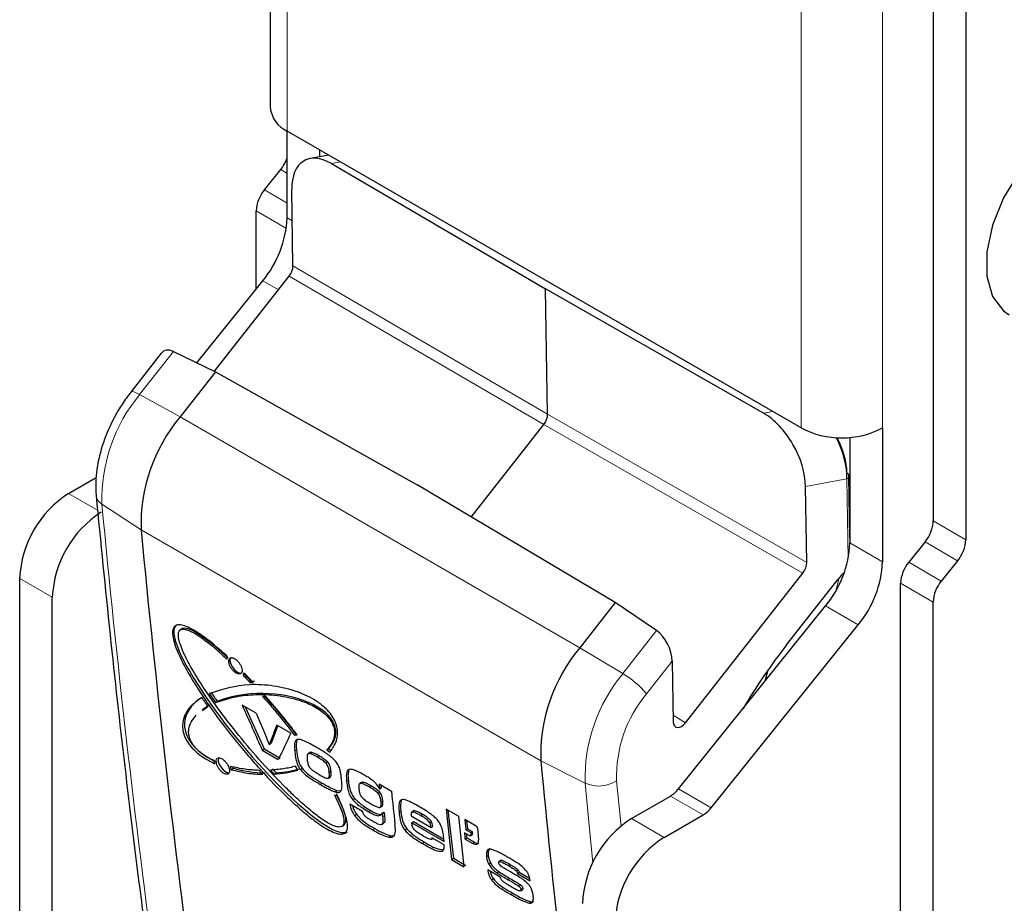
# Model space of a CAD drawing. Units: millimetres. Extents: x 9 to 200, y 14 to 270.
# Drawn here: x 30 to 40, y 206 to 216 of the extents above; entities that cross this region are included whole.
import ezdxf

# ---------------------------------------------------------------- set-up
doc = ezdxf.new("R2010")
doc.units = ezdxf.units.MM

msp = doc.modelspace()

# ---------------------------------------------------------------- linework, layer by layer
at = {"color": 7, "linetype": 'Continuous', "lineweight": 30}
for p, q in [((32.377, 238.512), (32.377, 215.037)), ((39.561, 235.705), (39.561, 210.561)), ((39.915, 235.518), (39.915, 210.357)), ((38.129, 211.567), (32.56, 214.782)), ((32.56, 213.843), (32.56, 214.782)), ((32.914, 214.503), (32.914, 214.577)), ((33.012, 214.521), (32.809, 214.484)), ((32.313, 214.145), (32.49, 214.364)), ((33.039, 214.43), (35.361, 213.074)), ((32.623, 213.323), (32.61, 214.148)), ((32.225, 213.072), (32.225, 213.917)), ((31.773, 212.181), (32.581, 213.209)), ((31.582, 212.273), (32.295, 213.16)), ((35.383, 211.717), (35.361, 213.074)), ((37.723, 211.726), (35.361, 213.074)), ((31.196, 212.375), (30.867, 211.956)), ((31.327, 212.396), (31.784, 212.176)), ((31.784, 212.176), (31.4, 211.687)), ((31.784, 212.176), (33.968, 210.949)), ((34.554, 210.602), (35.34, 211.603)), ((39.013, 211.567), (39.013, 210.118)), ((38.659, 211.465), (38.659, 210.322)), ((30.192, 210.857), (30.492, 211.03)), ((36.115, 209.676), (33.968, 210.949)), ((38.659, 210.372), (38.648, 211.047)), ((38.192, 210.108), (38.178, 210.933)), ((39.473, 210.333), (39.296, 210.114)), ((39.826, 210.129), (39.649, 209.909)), ((36.877, 208.375), (38.149, 209.994)), ((29.662, 203.143), (29.662, 209.938)), ((37.973, 209.218), (38.532, 209.93)), ((39.208, 206.168), (39.208, 209.886)), ((30.015, 202.939), (30.015, 209.734)), ((36.115, 209.676), (35.731, 209.187)), ((36.564, 209.373), (36.115, 209.676)), ((39.561, 205.964), (39.561, 209.682)), ((36.802, 207.658), (38.394, 209.639)), ((31.359, 209.431), (31.347, 209.422)), ((31.415, 209.388), (31.402, 209.379)), ((37.155, 207.454), (38.748, 209.435)), ((31.906, 209.064), (31.915, 209.089)), ((36.732, 209.042), (36.743, 208.383)), ((37.769, 208.944), (37.738, 208.823)), ((32.092, 208.916), (32.082, 208.889)), ((32.082, 208.889), (32.096, 208.9)), ((32.156, 208.812), (32.17, 208.822)), ((31.614, 208.635), (31.595, 208.621)), ((31.635, 208.648), (31.597, 208.619)), ((31.785, 208.592), (31.803, 208.605)), ((31.659, 208.527), (31.639, 208.512)), ((31.642, 208.507), (31.701, 208.552)), ((32.225, 208.477), (32.073, 208.565)), ((32.104, 208.547), (32.311, 208.091)), ((32.458, 208.343), (32.385, 208.152)), ((32.6, 208.261), (32.447, 208.349)), ((32.64, 208.239), (32.658, 208.251)), ((32.64, 208.239), (32.667, 208.245)), ((32.647, 208.173), (32.665, 208.186)), ((32.679, 208.195), (32.665, 208.186)), ((32.291, 208.076), (32.311, 208.091)), ((32.291, 208.076), (32.464, 207.976)), ((32.311, 208.091), (32.484, 207.991)), ((32.366, 208.138), (32.385, 208.152)), ((32.989, 208.08), (33.006, 208.092)), ((32.989, 208.08), (33.022, 208.057)), ((31.776, 207.93), (31.77, 207.962)), ((32.804, 208.053), (32.786, 208.039)), ((32.799, 208.042), (32.818, 208.056)), ((32.818, 208.056), (32.805, 208.051)), ((31.941, 207.902), (31.954, 207.866)), ((31.954, 207.866), (31.976, 207.882)), ((32.676, 207.86), (32.652, 207.903)), ((32.703, 207.867), (32.722, 207.882)), ((32.976, 207.94), (32.995, 207.953)), ((33.016, 207.84), (33.035, 207.854)), ((33.212, 207.853), (33.227, 207.864)), ((32.419, 207.818), (32.44, 207.833)), ((33.007, 207.776), (33.033, 207.794)), ((33.079, 207.626), (33.099, 207.64)), ((33.099, 207.64), (33.142, 207.638)), ((33.364, 207.729), (33.346, 207.715)), ((33.355, 207.718), (33.373, 207.731)), ((33.373, 207.731), (33.366, 207.727)), ((33.69, 207.631), (33.557, 207.708)), ((33.562, 207.655), (33.58, 207.668)), ((33.577, 207.697), (33.58, 207.668)), ((33.08, 207.586), (33.073, 207.589)), ((33.102, 207.579), (33.08, 207.586)), ((33.271, 207.541), (33.291, 207.555)), ((33.542, 207.612), (33.56, 207.625)), ((33.577, 207.519), (33.596, 207.532)), ((33.778, 207.521), (33.796, 207.534)), ((33.802, 207.539), (33.796, 207.534)), ((36.291, 207.336), (36.714, 207.58)), ((33.376, 207.414), (33.239, 207.493)), ((33.57, 207.461), (33.594, 207.478)), ((33.938, 207.424), (33.911, 207.405)), ((34.417, 207.361), (34.284, 207.438)), ((34.303, 207.428), (34.362, 206.907)), ((33.289, 207.37), (33.31, 207.385)), ((33.586, 207.393), (33.605, 207.407)), ((33.586, 207.393), (33.591, 207.39)), ((33.591, 207.39), (33.61, 207.404)), ((33.605, 207.407), (33.61, 207.404)), ((33.61, 207.404), (33.614, 207.368)), ((33.903, 207.366), (34.119, 207.241)), ((34.008, 207.369), (34.026, 207.382)), ((34.61, 207.255), (34.486, 207.327)), ((34.486, 207.327), (34.497, 207.215)), ((36.644, 207.132), (37.067, 207.376)), ((33.155, 207.254), (33.177, 207.27)), ((33.589, 207.274), (33.609, 207.289)), ((33.837, 207.21), (33.857, 207.225)), ((33.911, 207.29), (33.93, 207.304)), ((33.911, 207.29), (34.261, 207.088)), ((33.93, 207.304), (34.259, 207.114)), ((34.103, 207.296), (34.122, 207.309)), ((34.119, 207.241), (34.138, 207.255)), ((34.497, 207.215), (34.514, 207.227)), ((34.497, 207.215), (34.549, 207.185)), ((34.504, 207.316), (34.514, 207.227)), ((34.514, 207.227), (34.566, 207.197)), ((34.621, 207.238), (34.635, 207.104)), ((33.187, 207.18), (33.209, 207.196)), ((33.661, 207.134), (33.682, 207.15)), ((33.682, 207.15), (33.719, 207.156)), ((34.124, 207.112), (34.139, 207.123)), ((34.263, 207.051), (34.129, 207.129)), ((34.533, 207.152), (34.481, 207.182)), ((34.488, 207.115), (34.506, 207.128)), ((34.488, 207.115), (34.571, 207.067)), ((34.501, 207.171), (34.506, 207.128)), ((34.506, 207.128), (34.589, 207.08)), ((34.548, 207.151), (34.565, 207.163)), ((34.549, 207.185), (34.566, 207.197)), ((34.566, 207.197), (34.569, 207.175)), ((34.342, 206.892), (34.362, 206.907)), ((34.342, 206.892), (34.475, 206.815)), ((34.362, 206.907), (34.495, 206.83)), ((34.72, 206.925), (34.739, 206.938)), ((34.745, 206.842), (34.764, 206.856)), ((34.878, 206.887), (34.856, 206.871)), ((34.87, 206.701), (34.734, 206.78)), ((34.775, 206.672), (34.795, 206.686)), ((34.835, 206.748), (34.854, 206.762)), ((35.045, 206.767), (35.063, 206.78)), ((35.057, 206.743), (35.075, 206.756)), ((35.057, 206.743), (35.193, 206.664)), ((35.075, 206.756), (35.188, 206.691)), ((35.069, 206.605), (35.089, 206.619)), ((35.091, 206.555), (35.115, 206.572)), ((35.094, 206.567), (35.114, 206.581)), ((35.184, 206.421), (35.204, 206.436))]:
    msp.add_line(p, q, dxfattribs=at)
at = {"color": 7, "linetype": 'Continuous', "lineweight": 0}
for p, q in [((32.56, 238.257), (32.56, 214.782)), ((38.129, 235.043), (38.129, 211.567)), ((39.013, 211.567), (39.013, 235.043)), ((32.56, 214.324), (32.49, 214.364)), ((33.138, 214.448), (33.039, 214.43)), ((32.313, 214.145), (32.56, 214.002)), ((32.552, 213.728), (32.225, 213.917)), ((32.56, 213.843), (32.615, 213.811)), ((32.623, 213.323), (35.383, 211.717)), ((35.34, 211.603), (32.581, 213.209)), ((32.465, 213.062), (32.295, 213.16)), ((31.327, 212.396), (30.961, 211.929)), ((30.961, 211.929), (31.4, 211.687)), ((38.192, 210.108), (35.383, 211.717)), ((37.823, 211.744), (37.723, 211.726)), ((31.4, 211.687), (35.731, 209.187)), ((35.34, 211.603), (38.149, 209.994)), ((38.178, 210.933), (38.626, 211.015)), ((38.626, 211.015), (38.64, 210.15)), ((30.192, 210.857), (30.505, 210.676)), ((30.977, 210.463), (30.552, 210.743)), ((39.561, 210.561), (39.915, 210.357)), ((35.308, 207.963), (30.977, 210.463)), ((38.659, 210.322), (39.013, 210.118)), ((39.826, 210.129), (39.473, 210.333)), ((39.296, 210.114), (39.649, 209.909)), ((30.015, 209.734), (29.662, 209.938)), ((38.541, 209.942), (38.506, 209.803)), ((39.561, 209.682), (39.208, 209.886)), ((38.748, 209.435), (38.394, 209.639)), ((36.564, 209.373), (36.198, 208.906)), ((36.198, 208.906), (35.731, 209.187)), ((36.455, 208.689), (36.732, 209.042)), ((36.877, 208.375), (36.742, 208.457)), ((32.643, 208.066), (32.661, 208.08)), ((32.888, 208.002), (32.906, 208.015)), ((35.308, 207.963), (35.788, 207.72)), ((33.204, 207.739), (33.223, 207.752)), ((36.178, 207.256), (36.13, 207.747)), ((32.919, 207.707), (32.939, 207.721)), ((33.453, 207.676), (33.471, 207.689)), ((36.802, 207.658), (37.155, 207.454)), ((36.714, 207.58), (37.067, 207.376)), ((33.444, 207.41), (33.465, 207.425)), ((33.595, 207.354), (33.614, 207.368)), ((33.774, 207.4), (33.793, 207.413)), ((36.291, 207.336), (36.644, 207.132)), ((33.488, 207.215), (33.509, 207.23)), ((34.552, 207.162), (34.569, 207.175)), ((34.026, 207.067), (34.047, 207.082)), ((34.571, 207.067), (34.589, 207.08)), ((34.959, 206.827), (34.977, 206.84)), ((34.955, 206.675), (34.974, 206.689)), ((34.986, 206.513), (35.006, 206.528))]:
    msp.add_line(p, q, dxfattribs=at)
at = {"color": 7, "linetype": 'Continuous', "lineweight": 30, "flags": 128}
for points in [[(41.569, 214.851), (41.548, 214.862), (41.362, 214.907), (41.146, 214.871), (40.918, 214.757), (40.694, 214.574), (40.491, 214.335), (40.324, 214.059), (40.205, 213.764), (40.143, 213.475), (40.143, 213.211), (40.205, 212.992), (40.324, 212.835), (40.383, 212.793)], [(31.953, 209.083), (31.942, 209.069), (31.94, 209.042), (31.949, 209.009), (31.968, 208.975), (31.993, 208.944), (32.022, 208.922), (32.049, 208.912), (32.07, 208.916), (32.072, 208.917)], [(31.817, 207.995), (31.815, 207.99), (31.813, 207.963), (31.821, 207.93), (31.84, 207.896), (31.865, 207.865), (31.894, 207.844), (31.921, 207.833), (31.932, 207.833)], [(33.557, 207.708), (33.557, 207.702), (33.558, 207.695), (33.559, 207.688), (33.56, 207.682), (33.56, 207.675), (33.561, 207.669), (33.562, 207.662), (33.562, 207.655)], [(33.591, 207.39), (33.591, 207.385), (33.592, 207.381), (33.592, 207.376), (33.593, 207.372), (33.593, 207.368), (33.594, 207.363), (33.594, 207.359), (33.595, 207.354)], [(34.481, 207.182), (34.482, 207.174), (34.483, 207.165), (34.484, 207.157), (34.485, 207.149), (34.486, 207.14), (34.487, 207.132), (34.487, 207.123), (34.488, 207.115)], [(34.549, 207.185), (34.55, 207.182), (34.55, 207.179), (34.55, 207.176), (34.551, 207.174), (34.551, 207.171), (34.551, 207.168), (34.551, 207.165), (34.552, 207.162)]]:
    msp.add_lwpolyline(points, dxfattribs=at)
at = {"color": 7, "linetype": 'Continuous', "lineweight": 0, "flags": 128}
for points in [[(30.961, 211.929), (30.931, 211.945), (30.906, 211.955), (30.886, 211.96), (30.872, 211.959), (30.867, 211.956)], [(35.788, 207.72), (35.852, 207.073), (35.873, 206.86)]]:
    msp.add_lwpolyline(points, dxfattribs=at)
at = {"color": 7, "linetype": 'Continuous', "lineweight": 30}
for centre, radius, start, end in [((32.69, 215.068), 0.314, 185.6948, 245.6253), ((32.16, 214.63), 0.424, 321.223, 341.0467), ((32.608, 213.899), 0.384, 140.2279, 177.3607), ((31.41, 213.896), 1.151, 320.2279, 357.3607), ((32.812, 210.514), 1.836, 140.2949, 181.6062), ((38.571, 212.42), 0.961, 242.6097, 297.3903), ((38.611, 211.043), 0.0378, 5.9668, 64.8361), ((30.813, 209.886), 1.153, 122.6055, 177.3945), ((31.167, 209.682), 1.153, 122.6055, 177.3945), ((39.178, 210.579), 0.384, 320.2279, 357.3607), ((167.192, 223.45), 136.833, 185.44616, 187.60448), ((37.509, 210.375), 1.151, 320.2279, 357.3607), ((39.531, 210.375), 0.384, 320.2279, 357.3607), ((37.863, 210.171), 1.151, 320.2279, 357.3607), ((39.591, 209.868), 0.384, 140.2279, 177.3607), ((39.147, 209.449), 0.781, 134.4627, 141.9603), ((39.944, 209.664), 0.384, 140.2279, 177.3607), ((37.143, 208.014), 1.836, 140.2949, 181.6062), ((42.995, 205.28), 6.382, 141.8981, 149.4067), ((32.065, 208.924), 0.0393, 321.2684, 333.9056), ((31.825, 206.361), 2.096, 54.5936, 55.6951), ((172.468, 221.05), 137.782, 185.45073, 187.16298), ((31.813, 207.845), 0.167, 12.8502, 18.028), ((36.545, 207.859), 0.325, 301.1059, 322.0213), ((171.553, 222.145), 138.625, 186.00956, 186.15679), ((172.271, 221.804), 138.732, 185.94342, 186.17028), ((36.899, 207.654), 0.325, 301.1059, 322.0213), ((172.404, 221.727), 138.732, 185.94342, 186.17028), ((36.912, 206.365), 1.153, 122.6055, 177.3945), ((34.557, 207.172), 0.0121, 312.4687, 13.7033), ((37.265, 206.161), 1.153, 122.6055, 177.3945), ((34.621, 207.125), 0.0557, 234.6162, 279.9568)]:
    msp.add_arc(centre, radius, start, end, dxfattribs=at)
at = {"color": 7, "linetype": 'Continuous', "lineweight": 0}
for centre, radius, start, end in [((32.33, 210.793), 1.778, 140.2949, 181.6062), ((38.611, 211.049), 0.037, 293.9441, 356.903), ((30.615, 210.853), 0.127, 187.8858, 240.2371), ((166.736, 223.727), 136.802, 185.44615, 187.60475), ((37.566, 207.77), 1.778, 140.2949, 181.6062), ((35.675, 208.029), 1.021, 40.2464, 59.2302), ((37.541, 207.787), 1.412, 140.2949, 181.6062), ((35.935, 208.046), 0.357, 245.8095, 303.1243)]:
    msp.add_arc(centre, radius, start, end, dxfattribs=at)
at = {"color": 7, "linetype": 'Continuous', "lineweight": 30}
for centre, major_axis, ratio, start_param, end_param in [((33.048, 213.892), (-0.298, 0.572), 0.561228, 5.554124, 7.12492), ((32.535, 213.27), (0.062, 0.108), 0.577406, 4.469481, 5.516634), ((31.342, 212.156), (-0.112, 0.246), 0.564548, 5.687875, 6.567946), ((35.295, 211.664), (0.062, 0.108), 0.577406, 4.469481, 5.516634), ((37.732, 211.188), (-0.307, 0.569), 0.568469, 3.972806, 5.543603), ((38.188, 211.27), (-0.282, 0.575), 0.583548, 3.992223, 4.761392), ((38.241, 211.302), (-0.263, 0.503), 0.561228, 3.983327, 4.739075), ((38.103, 210.056), (0.062, 0.108), 0.577406, 4.469481, 5.516634), ((32.284, 208.314), (-0.928, 1.115), 0.191297, 6.272318, 9.414082), ((32.296, 208.329), (-0.883, 1.058), 0.169221, 5.343263, 6.272278), ((36.557, 209.146), (-0.11, 0.248), 0.548885, 4.054241, 5.563951), ((32.296, 208.329), (-0.883, 1.058), 0.169221, 5.051916, 5.135591), ((32.284, 208.314), (0.88, -0.065), 0.573139, 1.703594, 1.743066), ((32.303, 208.316), (-0.827, 0.99), 0.169227, 1.032363, 1.137451), ((32.301, 208.282), (0.787, -0.014), 0.518718, 5.83263, 8.548438), ((32.284, 208.314), (0.836, -0.062), 0.573125, 2.553612, 4.135127), ((32.296, 208.329), (-0.883, 1.058), 0.169221, 4.49903, 4.897807), ((32.301, 208.282), (0.787, -0.014), 0.518718, 2.409859, 2.548683), ((156.561, 296.177), (-24.502, 190.79), 0.753165, 1.949076, 1.951946), ((156.65, 296.126), (-6.979, 188.066), 0.755337, 2.02739, 2.029427), ((155.872, 296.575), (124.365, 131.429), 0.282253, 2.537466, 2.539503), ((36.832, 208.436), (0.062, 0.108), 0.577307, 2.375022, 4.469285), ((155.958, 296.525), (128.314, 129.188), 0.243809, 2.534583, 2.537453), ((32.284, 208.314), (0.836, -0.062), 0.573125, 4.376897, 4.795494), ((32.303, 208.316), (-0.827, 0.99), 0.169227, 1.886083, 1.934321), ((32.284, 208.314), (0.836, -0.062), 0.573125, 4.9421, 5.269216), ((32.296, 208.329), (-0.883, 1.058), 0.169221, 3.131238, 3.825088), ((157.45, 295.664), (43.645, 174.316), 0.719674, 2.270635, 2.270668)]:
    msp.add_ellipse(centre, major_axis=major_axis, ratio=ratio, start_param=start_param, end_param=end_param, dxfattribs=at)
for points, knots in [([(30.867, 211.956), (30.834, 211.912), (30.741, 211.786), (30.616, 211.553), (30.517, 211.264), (30.479, 211.021), (30.487, 210.883), (30.489, 210.836)], [0, 0, 0, 0, 0.130534, 0.374495, 0.620243, 0.869404, 1, 1, 1, 1]), ([(30.489, 210.836), (30.539, 210.333), (30.683, 208.873), (30.885, 207.157), (31.044, 205.95), (31.08, 205.679)], [0, 0, 0, 0, 0.289793, 0.840332, 1, 1, 1, 1]), ([(31.915, 209.089), (31.868, 209.131), (31.775, 209.216), (31.624, 209.332), (31.497, 209.41), (31.402, 209.438), (31.352, 209.432), (31.324, 209.4), (31.315, 209.348), (31.33, 209.249), (31.388, 209.1), (31.482, 208.921), (31.593, 208.739), (31.752, 208.503), (31.924, 208.275), (32.103, 208.056), (32.288, 207.844), (32.48, 207.643), (32.678, 207.458), (32.81, 207.347), (32.943, 207.25), (33.05, 207.188), (33.139, 207.164), (33.187, 207.173), (33.211, 207.207), (33.218, 207.263), (33.198, 207.368), (33.151, 207.481), (33.111, 207.56), (33.102, 207.579)], [0, 0, 0, 0, 0.042888, 0.085816, 0.135723, 0.156148, 0.176771, 0.191801, 0.206805, 0.229502, 0.270273, 0.316044, 0.361696, 0.407316, 0.498665, 0.544264, 0.589862, 0.681191, 0.726808, 0.772452, 0.800871, 0.847098, 0.867279, 0.887665, 0.902705, 0.917704, 0.941633, 0.985802, 1, 1, 1, 1]), ([(33.073, 207.589), (33.109, 207.518), (33.157, 207.422), (33.178, 207.318), (33.173, 207.273), (33.155, 207.25), (33.12, 207.242), (33.053, 207.258), (32.946, 207.321), (32.815, 207.421), (32.679, 207.541), (32.501, 207.712), (32.285, 207.942), (32.077, 208.185), (31.918, 208.387), (31.79, 208.558), (31.656, 208.749), (31.544, 208.927), (31.457, 209.088), (31.406, 209.201), (31.381, 209.295), (31.379, 209.348), (31.396, 209.379), (31.426, 209.391), (31.483, 209.383), (31.63, 209.307), (31.778, 209.183), (31.889, 209.08), (31.906, 209.064)], [0, 0, 0, 0, 0.056766, 0.076512, 0.089998, 0.103566, 0.115753, 0.136038, 0.174998, 0.220572, 0.266033, 0.311465, 0.402412, 0.493315, 0.53873, 0.584147, 0.643472, 0.702848, 0.732517, 0.774554, 0.793195, 0.812043, 0.824355, 0.836655, 0.854688, 0.88718, 0.982603, 1, 1, 1, 1]), ([(32.007, 208.912), (32.015, 208.908), (32.031, 208.901), (32.052, 208.902), (32.066, 208.912), (32.073, 208.931), (32.072, 208.957), (32.062, 208.987), (32.045, 209.017), (32.023, 209.045), (31.999, 209.066), (31.974, 209.078), (31.953, 209.081), (31.936, 209.073), (31.927, 209.056), (31.926, 209.032), (31.933, 209.003), (31.947, 208.973), (31.968, 208.945), (31.989, 208.924), (32.002, 208.915), (32.007, 208.912)], [0, 0, 0, 0, 0.053684, 0.107368, 0.161053, 0.214742, 0.268435, 0.322129, 0.375824, 0.429515, 0.483202, 0.536885, 0.590568, 0.644252, 0.69794, 0.751632, 0.805327, 0.859021, 0.912712, 0.9664, 1, 1, 1, 1]), ([(32.082, 208.889), (32.094, 208.877), (32.113, 208.857), (32.138, 208.831), (32.15, 208.818), (32.156, 208.812)], [0, 0, 0, 0, 0.499938, 0.7499618, 1, 1, 1, 1]), ([(32.191, 208.812), (32.174, 208.83), (32.15, 208.856), (32.117, 208.89), (32.101, 208.907), (32.092, 208.916)], [0, 0, 0, 0, 0.499883, 0.749926, 1, 1, 1, 1]), ([(32.156, 208.812), (32.159, 208.812), (32.165, 208.812), (32.173, 208.812), (32.182, 208.812), (32.188, 208.812), (32.191, 208.812)], [0, 0, 0, 0, 0.249991, 0.499985, 0.749991, 1, 1, 1, 1]), ([(33.022, 208.057), (33.05, 208.094), (33.09, 208.148), (33.11, 208.249), (33.103, 208.325), (33.078, 208.397), (33.037, 208.465), (32.97, 208.54), (32.847, 208.635), (32.65, 208.725), (32.407, 208.78), (32.069, 208.8), (31.857, 208.734), (31.716, 208.691)], [0, 0, 0, 0, 0.092796, 0.1356554, 0.1716172, 0.1976433, 0.2237509, 0.2549405, 0.3045834, 0.4060074, 0.5532648, 0.7046605, 1, 1, 1, 1]), ([(31.701, 208.552), (31.69, 208.568), (31.673, 208.592), (31.651, 208.624), (31.64, 208.64), (31.635, 208.648)], [0, 0, 0, 0, 0.499911, 0.749944, 1, 1, 1, 1]), ([(31.716, 208.691), (31.728, 208.674), (31.75, 208.641), (31.773, 208.608), (31.785, 208.592)], [0, 0, 0, 0, 0.49987, 1, 1, 1, 1]), ([(31.785, 208.592), (31.848, 208.614), (31.976, 208.657), (32.192, 208.683), (32.383, 208.68), (32.544, 208.657), (32.658, 208.63), (32.778, 208.589), (32.878, 208.541), (32.965, 208.475), (33.014, 208.425), (33.048, 208.372), (33.068, 208.32), (33.077, 208.256), (33.059, 208.163), (33.018, 208.113), (32.989, 208.08)], [0, 0, 0, 0, 0.149058, 0.298065, 0.447103, 0.521565, 0.596057, 0.649175, 0.728506, 0.758938, 0.789641, 0.810125, 0.830637, 0.857576, 0.903312, 1, 1, 1, 1]), ([(32.329, 208.659), (32.326, 208.659), (32.32, 208.659), (32.311, 208.66), (32.302, 208.66), (32.297, 208.66), (32.294, 208.66)], [0, 0, 0, 0, 0.249988, 0.499981, 0.749988, 1, 1, 1, 1]), ([(32.294, 208.66), (32.323, 208.626), (32.383, 208.558), (32.47, 208.454), (32.556, 208.347), (32.612, 208.275), (32.64, 208.239)], [0, 0, 0, 0, 0.24931, 0.498893, 0.749303, 1, 1, 1, 1]), ([(32.667, 208.245), (32.64, 208.281), (32.586, 208.352), (32.502, 208.456), (32.417, 208.559), (32.358, 208.626), (32.329, 208.659)], [0, 0, 0, 0, 0.249218, 0.498757, 0.749228, 1, 1, 1, 1]), ([(31.547, 208.581), (31.545, 208.579), (31.522, 208.563), (31.488, 208.52), (31.443, 208.447), (31.422, 208.365), (31.43, 208.275), (31.457, 208.202), (31.504, 208.129), (31.576, 208.052), (31.671, 207.983), (31.741, 207.948), (31.776, 207.93)], [0, 0, 0, 0, 0.017635, 0.147185, 0.276871, 0.434032, 0.510394, 0.587512, 0.653904, 0.734636, 0.867467, 1, 1, 1, 1]), ([(31.77, 207.962), (31.717, 207.988), (31.65, 208.022), (31.568, 208.099), (31.528, 208.15), (31.502, 208.207), (31.489, 208.269), (31.501, 208.367), (31.543, 208.418), (31.573, 208.455)], [0, 0, 0, 0, 0.257378, 0.334133, 0.411617, 0.481074, 0.557595, 0.681037, 1, 1, 1, 1]), ([(32.647, 208.173), (32.644, 208.166), (32.637, 208.149), (32.638, 208.111), (32.641, 208.081), (32.643, 208.066)], [0, 0, 0, 0, 0.251767, 0.62183, 1, 1, 1, 1]), ([(32.875, 208.109), (32.854, 208.121), (32.811, 208.145), (32.747, 208.178), (32.693, 208.198), (32.66, 208.192), (32.651, 208.179), (32.647, 208.173)], [0, 0, 0, 0, 0.251454, 0.503075, 0.756463, 0.89436, 1, 1, 1, 1]), ([(32.665, 208.186), (32.661, 208.169), (32.654, 208.138), (32.659, 208.097), (32.661, 208.08)], [0, 0, 0, 0, 0.558262, 1, 1, 1, 1]), ([(32.643, 208.066), (32.644, 208.05), (32.648, 208.019), (32.656, 207.97), (32.669, 207.918), (32.692, 207.884), (32.703, 207.867)], [0, 0, 0, 0, 0.252361, 0.50483, 0.7593, 1, 1, 1, 1]), ([(32.661, 208.08), (32.665, 208.045), (32.67, 207.997), (32.692, 207.927), (32.712, 207.897), (32.722, 207.882)], [0, 0, 0, 0, 0.560903, 0.78062, 1, 1, 1, 1]), ([(33.086, 207.954), (33.076, 207.965), (33.057, 207.987), (33.027, 208.012), (32.998, 208.033), (32.963, 208.056), (32.923, 208.081), (32.891, 208.1), (32.875, 208.109)], [0, 0, 0, 0, 0.143045, 0.291991, 0.423507, 0.555712, 0.777698, 1, 1, 1, 1]), ([(31.872, 207.828), (31.88, 207.824), (31.896, 207.816), (31.916, 207.817), (31.93, 207.827), (31.937, 207.846), (31.935, 207.872), (31.925, 207.902), (31.908, 207.932), (31.887, 207.959), (31.862, 207.98), (31.837, 207.993), (31.816, 207.995), (31.799, 207.988), (31.79, 207.971), (31.789, 207.947), (31.797, 207.918), (31.811, 207.888), (31.832, 207.86), (31.853, 207.839), (31.866, 207.831), (31.872, 207.828)], [0, 0, 0, 0, 0.053688, 0.107377, 0.161066, 0.214754, 0.268443, 0.322132, 0.375821, 0.42951, 0.483199, 0.536887, 0.590575, 0.644264, 0.697953, 0.751642, 0.805331, 0.85902, 0.912709, 0.966397, 1, 1, 1, 1]), ([(32.799, 208.042), (32.795, 208.042), (32.786, 208.042), (32.777, 208.029), (32.775, 208.006), (32.776, 207.986), (32.777, 207.974)], [0, 0, 0, 0, 0.183125, 0.367164, 0.642246, 1, 1, 1, 1]), ([(32.777, 207.974), (32.778, 207.966), (32.78, 207.951), (32.784, 207.929), (32.792, 207.908), (32.803, 207.891), (32.811, 207.882), (32.814, 207.878)], [0, 0, 0, 0, 0.25261, 0.505478, 0.688215, 0.872765, 1, 1, 1, 1]), ([(32.888, 208.002), (32.88, 208.006), (32.869, 208.013), (32.854, 208.021), (32.839, 208.028), (32.82, 208.037), (32.806, 208.041), (32.799, 208.042)], [0, 0, 0, 0, 0.250685, 0.376016, 0.501388, 0.748625, 1, 1, 1, 1]), ([(32.906, 208.015), (32.889, 208.025), (32.859, 208.043), (32.83, 208.052), (32.818, 208.056)], [0, 0, 0, 0, 0.560801, 1, 1, 1, 1]), ([(32.976, 207.94), (32.97, 207.946), (32.956, 207.958), (32.938, 207.97), (32.923, 207.98), (32.908, 207.99), (32.896, 207.997), (32.888, 208.002)], [0, 0, 0, 0, 0.229186, 0.46382, 0.597585, 0.731513, 1, 1, 1, 1]), ([(32.995, 207.953), (32.978, 207.966), (32.948, 207.991), (32.919, 208.008), (32.906, 208.015)], [0, 0, 0, 0, 0.559055, 1, 1, 1, 1]), ([(32.257, 207.859), (32.207, 207.861), (32.105, 207.866), (31.996, 207.89), (31.941, 207.902)], [0, 0, 0, 0, 0.498248, 1, 1, 1, 1]), ([(31.954, 207.866), (32.013, 207.852), (32.132, 207.824), (32.242, 207.818), (32.297, 207.816)], [0, 0, 0, 0, 0.497453, 1, 1, 1, 1]), ([(32.297, 207.816), (32.29, 207.823), (32.277, 207.837), (32.264, 207.852), (32.257, 207.859)], [0, 0, 0, 0, 0.499985, 1, 1, 1, 1]), ([(32.652, 207.903), (32.63, 207.898), (32.587, 207.887), (32.519, 207.875), (32.45, 207.866), (32.403, 207.862), (32.379, 207.861)], [0, 0, 0, 0, 0.249413, 0.499065, 0.749417, 1, 1, 1, 1]), ([(32.379, 207.861), (32.385, 207.854), (32.399, 207.839), (32.412, 207.825), (32.419, 207.818)], [0, 0, 0, 0, 0.499981, 1, 1, 1, 1]), ([(32.419, 207.818), (32.463, 207.822), (32.552, 207.829), (32.635, 207.85), (32.676, 207.86)], [0, 0, 0, 0, 0.499052, 1, 1, 1, 1]), ([(32.703, 207.867), (32.721, 207.847), (32.764, 207.8), (32.838, 207.754), (32.892, 207.723), (32.919, 207.707)], [0, 0, 0, 0, 0.263494, 0.62846, 1, 1, 1, 1]), ([(32.722, 207.882), (32.742, 207.861), (32.78, 207.818), (32.855, 207.771), (32.907, 207.74), (32.939, 207.721)], [0, 0, 0, 0, 0.278522, 0.558942, 1, 1, 1, 1]), ([(32.814, 207.878), (32.822, 207.871), (32.837, 207.857), (32.869, 207.836), (32.892, 207.822), (32.908, 207.813)], [0, 0, 0, 0, 0.251795, 0.50287, 1, 1, 1, 1]), ([(33.016, 207.84), (33.015, 207.848), (33.013, 207.865), (33.008, 207.889), (32.998, 207.912), (32.987, 207.928), (32.98, 207.936), (32.976, 207.94)], [0, 0, 0, 0, 0.253015, 0.536903, 0.711479, 0.887568, 1, 1, 1, 1]), ([(33.035, 207.854), (33.033, 207.871), (33.03, 207.896), (33.013, 207.933), (33.001, 207.946), (32.995, 207.953)], [0, 0, 0, 0, 0.560607, 0.780286, 1, 1, 1, 1]), ([(33.026, 207.791), (33.027, 207.791), (33.034, 207.793), (33.037, 207.816), (33.036, 207.838), (33.035, 207.854)], [0, 0, 0, 0, 0.066157, 0.377102, 1, 1, 1, 1]), ([(33.148, 207.769), (33.147, 207.784), (33.143, 207.813), (33.135, 207.859), (33.119, 207.909), (33.097, 207.939), (33.086, 207.954)], [0, 0, 0, 0, 0.252383, 0.505037, 0.760732, 1, 1, 1, 1]), ([(33.212, 207.853), (33.208, 207.841), (33.2, 207.819), (33.201, 207.778), (33.203, 207.752), (33.204, 207.739)], [0, 0, 0, 0, 0.393297, 0.695194, 1, 1, 1, 1]), ([(33.403, 207.804), (33.385, 207.814), (33.349, 207.835), (33.295, 207.861), (33.249, 207.874), (33.223, 207.866), (33.214, 207.856), (33.212, 207.853)], [0, 0, 0, 0, 0.251304, 0.5029, 0.75665, 0.926437, 1, 1, 1, 1]), ([(33.23, 207.866), (33.225, 207.847), (33.216, 207.814), (33.221, 207.771), (33.223, 207.752)], [0, 0, 0, 0, 0.558248, 1, 1, 1, 1]), ([(32.908, 207.813), (32.922, 207.804), (32.951, 207.788), (32.985, 207.773), (33.005, 207.773), (33.014, 207.782), (33.019, 207.804), (33.017, 207.826), (33.016, 207.84)], [0, 0, 0, 0, 0.24812, 0.497734, 0.571835, 0.646293, 0.777371, 1, 1, 1, 1]), ([(33.149, 207.649), (33.151, 207.658), (33.155, 207.675), (33.154, 207.716), (33.151, 207.748), (33.148, 207.769)], [0, 0, 0, 0, 0.250905, 0.501866, 1, 1, 1, 1]), ([(33.223, 207.752), (33.227, 207.718), (33.232, 207.67), (33.26, 207.599), (33.281, 207.57), (33.291, 207.555)], [0, 0, 0, 0, 0.560611, 0.780332, 1, 1, 1, 1]), ([(33.562, 207.655), (33.552, 207.674), (33.533, 207.707), (33.491, 207.748), (33.448, 207.777), (33.418, 207.795), (33.403, 207.804)], [0, 0, 0, 0, 0.264306, 0.474689, 0.73489, 1, 1, 1, 1]), ([(32.919, 207.707), (32.932, 207.699), (32.959, 207.683), (32.999, 207.662), (33.04, 207.641), (33.066, 207.631), (33.079, 207.626)], [0, 0, 0, 0, 0.2501639, 0.5003672, 0.749585, 1, 1, 1, 1]), ([(32.939, 207.721), (32.969, 207.704), (33.023, 207.672), (33.076, 207.65), (33.099, 207.64)], [0, 0, 0, 0, 0.5602, 1, 1, 1, 1]), ([(33.079, 207.626), (33.087, 207.623), (33.106, 207.618), (33.132, 207.621), (33.145, 207.636), (33.148, 207.647), (33.149, 207.649)], [0, 0, 0, 0, 0.252356, 0.600404, 0.931965, 1, 1, 1, 1]), ([(33.204, 207.739), (33.206, 207.723), (33.21, 207.692), (33.219, 207.643), (33.236, 207.59), (33.26, 207.557), (33.271, 207.541)], [0, 0, 0, 0, 0.252538, 0.505396, 0.761212, 1, 1, 1, 1]), ([(33.355, 207.718), (33.351, 207.717), (33.343, 207.715), (33.335, 207.698), (33.336, 207.676), (33.338, 207.659), (33.338, 207.656)], [0, 0, 0, 0, 0.203358, 0.40728, 0.892012, 1, 1, 1, 1]), ([(33.338, 207.656), (33.339, 207.648), (33.341, 207.631), (33.347, 207.607), (33.356, 207.586), (33.368, 207.568), (33.378, 207.559), (33.383, 207.554)], [0, 0, 0, 0, 0.253087, 0.514332, 0.673452, 0.833234, 1, 1, 1, 1]), ([(33.453, 207.676), (33.444, 207.68), (33.427, 207.69), (33.394, 207.708), (33.37, 207.714), (33.355, 207.718)], [0, 0, 0, 0, 0.251849, 0.503776, 1, 1, 1, 1]), ([(33.471, 207.689), (33.452, 207.7), (33.418, 207.72), (33.387, 207.728), (33.373, 207.731)], [0, 0, 0, 0, 0.561358, 1, 1, 1, 1]), ([(33.542, 207.612), (33.528, 207.624), (33.506, 207.643), (33.476, 207.662), (33.461, 207.671), (33.453, 207.676)], [0, 0, 0, 0, 0.480017, 0.739594, 1, 1, 1, 1]), ([(33.56, 207.625), (33.544, 207.639), (33.514, 207.664), (33.484, 207.681), (33.471, 207.689)], [0, 0, 0, 0, 0.558783, 1, 1, 1, 1]), ([(33.271, 207.541), (33.289, 207.523), (33.322, 207.487), (33.382, 207.448), (33.422, 207.424), (33.444, 207.41)], [0, 0, 0, 0, 0.312148, 0.605982, 1, 1, 1, 1]), ([(33.291, 207.555), (33.323, 207.525), (33.381, 207.472), (33.439, 207.439), (33.465, 207.425)], [0, 0, 0, 0, 0.557241, 1, 1, 1, 1]), ([(33.383, 207.554), (33.39, 207.548), (33.403, 207.537), (33.431, 207.518), (33.452, 207.506), (33.465, 207.498)], [0, 0, 0, 0, 0.250779, 0.50142, 1, 1, 1, 1]), ([(33.577, 207.519), (33.576, 207.526), (33.574, 207.541), (33.57, 207.563), (33.563, 207.583), (33.553, 207.6), (33.545, 207.608), (33.542, 207.612)], [0, 0, 0, 0, 0.252661, 0.505867, 0.708024, 0.863745, 1, 1, 1, 1]), ([(33.596, 207.532), (33.594, 207.549), (33.591, 207.571), (33.577, 207.606), (33.566, 207.618), (33.56, 207.625)], [0, 0, 0, 0, 0.560829, 0.780438, 1, 1, 1, 1]), ([(33.588, 207.476), (33.591, 207.477), (33.597, 207.481), (33.598, 207.503), (33.597, 207.521), (33.596, 207.532)], [0, 0, 0, 0, 0.17383, 0.494551, 1, 1, 1, 1]), ([(33.849, 207.536), (33.841, 207.538), (33.821, 207.544), (33.794, 207.542), (33.783, 207.527), (33.778, 207.521)], [0, 0, 0, 0, 0.25246, 0.659442, 1, 1, 1, 1]), ([(33.796, 207.534), (33.792, 207.514), (33.784, 207.478), (33.79, 207.433), (33.793, 207.413)], [0, 0, 0, 0, 0.558255, 1, 1, 1, 1]), ([(33.997, 207.461), (33.985, 207.468), (33.96, 207.483), (33.91, 207.51), (33.873, 207.525), (33.849, 207.536)], [0, 0, 0, 0, 0.250245, 0.500535, 1, 1, 1, 1]), ([(33.239, 207.493), (33.241, 207.483), (33.245, 207.464), (33.257, 207.426), (33.273, 207.394), (33.287, 207.374), (33.289, 207.37)], [0, 0, 0, 0, 0.251637, 0.50374, 0.904972, 1, 1, 1, 1]), ([(33.269, 207.476), (33.272, 207.464), (33.279, 207.435), (33.298, 207.404), (33.31, 207.385)], [0, 0, 0, 0, 0.403934, 1, 1, 1, 1]), ([(33.465, 207.498), (33.474, 207.493), (33.491, 207.483), (33.521, 207.468), (33.547, 207.457), (33.56, 207.458), (33.564, 207.458)], [0, 0, 0, 0, 0.251605, 0.503272, 0.878148, 1, 1, 1, 1]), ([(33.465, 207.425), (33.497, 207.406), (33.542, 207.381), (33.582, 207.381), (33.588, 207.389), (33.589, 207.389)], [0, 0, 0, 0, 0.694295, 0.96647, 1, 1, 1, 1]), ([(33.564, 207.458), (33.567, 207.46), (33.575, 207.463), (33.579, 207.477), (33.579, 207.497), (33.578, 207.511), (33.577, 207.519)], [0, 0, 0, 0, 0.2182533, 0.4381161, 0.7166055, 1, 1, 1, 1]), ([(33.778, 207.521), (33.774, 207.504), (33.767, 207.478), (33.771, 207.434), (33.773, 207.411), (33.774, 207.4)], [0, 0, 0, 0, 0.490033, 0.744718, 1, 1, 1, 1]), ([(34.124, 207.382), (34.113, 207.389), (34.092, 207.404), (34.05, 207.431), (34.018, 207.449), (33.997, 207.461)], [0, 0, 0, 0, 0.250228, 0.500377, 1, 1, 1, 1]), ([(33.289, 207.37), (33.304, 207.352), (33.348, 207.3), (33.418, 207.256), (33.469, 207.226), (33.488, 207.215)], [0, 0, 0, 0, 0.246588, 0.709548, 1, 1, 1, 1]), ([(33.31, 207.385), (33.327, 207.365), (33.362, 207.324), (33.431, 207.276), (33.48, 207.247), (33.509, 207.23)], [0, 0, 0, 0, 0.278714, 0.558965, 1, 1, 1, 1]), ([(33.48, 207.312), (33.47, 207.317), (33.451, 207.329), (33.425, 207.346), (33.405, 207.362), (33.392, 207.378), (33.383, 207.394), (33.379, 207.404), (33.377, 207.409)], [0, 0, 0, 0, 0.253433, 0.50703, 0.659484, 0.772996, 0.886535, 1, 1, 1, 1]), ([(33.444, 207.41), (33.459, 207.402), (33.489, 207.386), (33.529, 207.368), (33.56, 207.367), (33.576, 207.378), (33.583, 207.389), (33.586, 207.393)], [0, 0, 0, 0, 0.2511338, 0.5257651, 0.7083037, 0.8904351, 1, 1, 1, 1]), ([(33.595, 207.354), (33.595, 207.346), (33.597, 207.331), (33.599, 207.307), (33.598, 207.285), (33.592, 207.277), (33.589, 207.274)], [0, 0, 0, 0, 0.25138, 0.502895, 0.805602, 1, 1, 1, 1]), ([(33.614, 207.368), (33.616, 207.351), (33.619, 207.328), (33.618, 207.3), (33.612, 207.293), (33.609, 207.289)], [0, 0, 0, 0, 0.560614, 0.78038, 1, 1, 1, 1]), ([(33.774, 207.4), (33.776, 207.385), (33.779, 207.355), (33.788, 207.308), (33.804, 207.258), (33.826, 207.226), (33.837, 207.21)], [0, 0, 0, 0, 0.252576, 0.5054, 0.760566, 1, 1, 1, 1]), ([(33.793, 207.413), (33.797, 207.38), (33.802, 207.334), (33.827, 207.267), (33.847, 207.239), (33.857, 207.225)], [0, 0, 0, 0, 0.560672, 0.780419, 1, 1, 1, 1]), ([(34.008, 207.369), (33.996, 207.376), (33.974, 207.389), (33.945, 207.402), (33.924, 207.409), (33.911, 207.406), (33.904, 207.396), (33.902, 207.381), (33.902, 207.37), (33.903, 207.366)], [0, 0, 0, 0, 0.251715, 0.438572, 0.596951, 0.687585, 0.777905, 0.929404, 1, 1, 1, 1]), ([(34.026, 207.382), (34.002, 207.396), (33.971, 207.413), (33.937, 207.423), (33.932, 207.418), (33.931, 207.417)], [0, 0, 0, 0, 0.723734, 0.904418, 1, 1, 1, 1]), ([(34.103, 207.296), (34.098, 207.302), (34.079, 207.326), (34.045, 207.347), (34.019, 207.363), (34.008, 207.369)], [0, 0, 0, 0, 0.178998, 0.677382, 1, 1, 1, 1]), ([(34.122, 207.309), (34.113, 207.318), (34.096, 207.337), (34.064, 207.36), (34.04, 207.374), (34.026, 207.382)], [0, 0, 0, 0, 0.2779196, 0.5586634, 1, 1, 1, 1]), ([(34.258, 207.127), (34.255, 207.148), (34.249, 207.192), (34.233, 207.252), (34.204, 207.304), (34.169, 207.346), (34.141, 207.368), (34.124, 207.382)], [0, 0, 0, 0, 0.251959, 0.505859, 0.645293, 0.784147, 1, 1, 1, 1]), ([(33.589, 207.274), (33.583, 207.272), (33.571, 207.267), (33.543, 207.278), (33.512, 207.293), (33.491, 207.306), (33.48, 207.312)], [0, 0, 0, 0, 0.212574, 0.451545, 0.724962, 1, 1, 1, 1]), ([(33.488, 207.215), (33.503, 207.206), (33.532, 207.19), (33.591, 207.158), (33.633, 207.144), (33.661, 207.134)], [0, 0, 0, 0, 0.250617, 0.501307, 1, 1, 1, 1]), ([(33.509, 207.23), (33.542, 207.211), (33.602, 207.177), (33.658, 207.158), (33.682, 207.15)], [0, 0, 0, 0, 0.560408, 1, 1, 1, 1]), ([(33.728, 207.173), (33.73, 207.181), (33.734, 207.195), (33.733, 207.231), (33.73, 207.259), (33.728, 207.277)], [0, 0, 0, 0, 0.250458, 0.501688, 1, 1, 1, 1]), ([(33.837, 207.21), (33.856, 207.19), (33.893, 207.151), (33.958, 207.108), (34.001, 207.082), (34.026, 207.067)], [0, 0, 0, 0, 0.322972, 0.605695, 1, 1, 1, 1]), ([(33.857, 207.225), (33.892, 207.192), (33.954, 207.133), (34.018, 207.098), (34.047, 207.082)], [0, 0, 0, 0, 0.55699, 1, 1, 1, 1]), ([(33.935, 207.22), (33.931, 207.225), (33.923, 207.235), (33.916, 207.254), (33.913, 207.272), (33.911, 207.284), (33.911, 207.29)], [0, 0, 0, 0, 0.218824, 0.43976, 0.717801, 1, 1, 1, 1]), ([(34.027, 207.152), (34.019, 207.157), (34.003, 207.166), (33.976, 207.184), (33.952, 207.2), (33.938, 207.216), (33.935, 207.22)], [0, 0, 0, 0, 0.251501, 0.503095, 0.883361, 1, 1, 1, 1]), ([(34.119, 207.241), (34.119, 207.246), (34.117, 207.254), (34.115, 207.269), (34.111, 207.283), (34.105, 207.292), (34.103, 207.296)], [0, 0, 0, 0, 0.25448, 0.509011, 0.823355, 1, 1, 1, 1]), ([(34.138, 207.255), (34.137, 207.264), (34.135, 207.281), (34.126, 207.3), (34.122, 207.309)], [0, 0, 0, 0, 0.563017, 1, 1, 1, 1]), ([(34.621, 207.238), (34.621, 207.239), (34.62, 207.242), (34.618, 207.246), (34.615, 207.25), (34.612, 207.253), (34.61, 207.255), (34.61, 207.255)], [0, 0, 0, 0, 0.214708, 0.429417, 0.64412, 0.858812, 1, 1, 1, 1]), ([(33.661, 207.134), (33.674, 207.134), (33.7, 207.133), (33.721, 207.151), (33.727, 207.168), (33.728, 207.173)], [0, 0, 0, 0, 0.412836, 0.827734, 1, 1, 1, 1]), ([(34.123, 207.111), (34.118, 207.111), (34.106, 207.111), (34.082, 207.122), (34.055, 207.136), (34.036, 207.147), (34.027, 207.152)], [0, 0, 0, 0, 0.177124, 0.435972, 0.717637, 1, 1, 1, 1]), ([(34.129, 207.129), (34.129, 207.127), (34.129, 207.123), (34.128, 207.116), (34.125, 207.113), (34.123, 207.111)], [0, 0, 0, 0, 0.253512, 0.507483, 1, 1, 1, 1]), ([(34.261, 207.088), (34.261, 207.091), (34.26, 207.098), (34.259, 207.111), (34.258, 207.12), (34.258, 207.127)], [0, 0, 0, 0, 0.250011, 0.500024, 1, 1, 1, 1]), ([(34.552, 207.162), (34.552, 207.16), (34.552, 207.155), (34.549, 207.151), (34.544, 207.149), (34.539, 207.149), (34.535, 207.151), (34.533, 207.152)], [0, 0, 0, 0, 0.214706, 0.429411, 0.644113, 0.858805, 1, 1, 1, 1]), ([(34.571, 207.067), (34.579, 207.063), (34.595, 207.056), (34.616, 207.057), (34.63, 207.067), (34.636, 207.084), (34.635, 207.098), (34.635, 207.104)], [0, 0, 0, 0, 0.214683, 0.429366, 0.644053, 0.858747, 1, 1, 1, 1]), ([(34.026, 207.067), (34.045, 207.057), (34.082, 207.035), (34.141, 207.005), (34.197, 206.98), (34.226, 206.983), (34.237, 206.985)], [0, 0, 0, 0, 0.251836, 0.503743, 0.811215, 1, 1, 1, 1]), ([(34.047, 207.082), (34.089, 207.056), (34.164, 207.01), (34.229, 207.002), (34.257, 206.999)], [0, 0, 0, 0, 0.563075, 1, 1, 1, 1]), ([(34.237, 206.985), (34.243, 206.989), (34.258, 206.999), (34.263, 207.026), (34.263, 207.046), (34.263, 207.051)], [0, 0, 0, 0, 0.354595, 0.810481, 1, 1, 1, 1]), ([(34.767, 207.005), (34.758, 207.005), (34.739, 207.005), (34.722, 206.984), (34.718, 206.955), (34.72, 206.933), (34.72, 206.925)], [0, 0, 0, 0, 0.258026, 0.518899, 0.825991, 1, 1, 1, 1]), ([(34.755, 207.012), (34.75, 207.006), (34.735, 206.99), (34.737, 206.958), (34.739, 206.938)], [0, 0, 0, 0, 0.363812, 1, 1, 1, 1]), ([(34.954, 206.916), (34.938, 206.925), (34.906, 206.943), (34.843, 206.978), (34.797, 206.994), (34.767, 207.005)], [0, 0, 0, 0, 0.251098, 0.502229, 1, 1, 1, 1]), ([(34.72, 206.925), (34.721, 206.918), (34.723, 206.905), (34.729, 206.878), (34.738, 206.857), (34.745, 206.842)], [0, 0, 0, 0, 0.2523103, 0.5050968, 1, 1, 1, 1]), ([(34.739, 206.938), (34.741, 206.923), (34.744, 206.898), (34.758, 206.869), (34.764, 206.856)], [0, 0, 0, 0, 0.560359, 1, 1, 1, 1]), ([(35.155, 206.766), (35.14, 206.784), (35.104, 206.824), (35.034, 206.868), (34.983, 206.899), (34.954, 206.916)], [0, 0, 0, 0, 0.2485994, 0.566351, 1, 1, 1, 1]), ([(34.745, 206.842), (34.754, 206.828), (34.774, 206.797), (34.808, 206.768), (34.828, 206.753), (34.835, 206.748)], [0, 0, 0, 0, 0.366782, 0.794397, 1, 1, 1, 1]), ([(34.764, 206.856), (34.771, 206.845), (34.784, 206.823), (34.816, 206.79), (34.84, 206.773), (34.854, 206.762)], [0, 0, 0, 0, 0.27943, 0.55957, 1, 1, 1, 1]), ([(34.853, 206.859), (34.852, 206.862), (34.852, 206.867), (34.856, 206.871), (34.865, 206.874), (34.886, 206.867), (34.919, 206.85), (34.946, 206.835), (34.959, 206.827)], [0, 0, 0, 0, 0.057675, 0.115903, 0.187364, 0.343071, 0.669813, 1, 1, 1, 1]), ([(34.887, 206.815), (34.88, 206.819), (34.871, 206.826), (34.86, 206.839), (34.856, 206.847), (34.853, 206.854), (34.853, 206.858), (34.853, 206.859)], [0, 0, 0, 0, 0.452493, 0.630384, 0.764827, 0.899395, 1, 1, 1, 1]), ([(34.874, 206.883), (34.874, 206.884), (34.877, 206.887), (34.892, 206.884), (34.926, 206.87), (34.957, 206.852), (34.977, 206.84)], [0, 0, 0, 0, 0.010697, 0.151133, 0.433728, 1, 1, 1, 1]), ([(35.07, 206.706), (35.055, 206.715), (35.025, 206.733), (34.964, 206.768), (34.918, 206.796), (34.887, 206.815)], [0, 0, 0, 0, 0.250029, 0.500059, 1, 1, 1, 1]), ([(34.959, 206.827), (34.967, 206.823), (34.981, 206.815), (35.007, 206.798), (35.029, 206.784), (35.042, 206.77), (35.045, 206.767)], [0, 0, 0, 0, 0.251847, 0.503797, 0.894183, 1, 1, 1, 1]), ([(34.977, 206.84), (34.993, 206.831), (35.022, 206.815), (35.051, 206.791), (35.063, 206.78)], [0, 0, 0, 0, 0.56166, 1, 1, 1, 1]), ([(34.734, 206.78), (34.735, 206.771), (34.739, 206.747), (34.751, 206.709), (34.768, 206.682), (34.775, 206.672)], [0, 0, 0, 0, 0.252025, 0.720954, 1, 1, 1, 1]), ([(34.761, 206.764), (34.763, 206.754), (34.767, 206.729), (34.784, 206.702), (34.795, 206.686)], [0, 0, 0, 0, 0.390745, 1, 1, 1, 1]), ([(34.795, 206.686), (34.813, 206.665), (34.851, 206.623), (34.924, 206.577), (34.975, 206.546), (35.006, 206.528)], [0, 0, 0, 0, 0.27826, 0.558761, 1, 1, 1, 1]), ([(34.835, 206.748), (34.845, 206.741), (34.865, 206.728), (34.905, 206.704), (34.935, 206.687), (34.955, 206.675)], [0, 0, 0, 0, 0.250356, 0.500464, 1, 1, 1, 1]), ([(34.854, 206.762), (34.877, 206.747), (34.917, 206.722), (34.957, 206.699), (34.974, 206.689)], [0, 0, 0, 0, 0.559889, 1, 1, 1, 1]), ([(34.986, 206.598), (34.975, 206.605), (34.954, 206.617), (34.923, 206.638), (34.899, 206.655), (34.883, 206.673), (34.875, 206.686), (34.872, 206.695), (34.871, 206.7), (34.87, 206.701)], [0, 0, 0, 0, 0.25724, 0.514576, 0.726804, 0.816531, 0.90698, 0.984836, 1, 1, 1, 1]), ([(34.974, 206.689), (34.996, 206.676), (35.034, 206.654), (35.072, 206.63), (35.089, 206.619)], [0, 0, 0, 0, 0.560174, 1, 1, 1, 1]), ([(35.045, 206.767), (35.047, 206.764), (35.051, 206.758), (35.054, 206.75), (35.056, 206.745), (35.057, 206.743)], [0, 0, 0, 0, 0.4120673, 0.7039037, 1, 1, 1, 1]), ([(35.063, 206.78), (35.066, 206.776), (35.071, 206.767), (35.074, 206.759), (35.075, 206.756)], [0, 0, 0, 0, 0.5578, 1, 1, 1, 1]), ([(35.183, 206.615), (35.166, 206.632), (35.14, 206.66), (35.102, 206.687), (35.081, 206.7), (35.07, 206.706)], [0, 0, 0, 0, 0.44642, 0.72147, 1, 1, 1, 1]), ([(35.193, 206.664), (35.192, 206.672), (35.189, 206.688), (35.182, 206.714), (35.172, 206.741), (35.161, 206.758), (35.155, 206.766)], [0, 0, 0, 0, 0.251517, 0.503348, 0.756936, 1, 1, 1, 1]), ([(34.775, 206.672), (34.791, 206.653), (34.824, 206.615), (34.897, 206.566), (34.951, 206.534), (34.986, 206.513)], [0, 0, 0, 0, 0.239731, 0.50409, 1, 1, 1, 1]), ([(34.955, 206.675), (34.965, 206.669), (34.984, 206.658), (35.022, 206.636), (35.05, 206.617), (35.069, 206.605)], [0, 0, 0, 0, 0.250394, 0.500788, 1, 1, 1, 1]), ([(35.094, 206.567), (35.095, 206.565), (35.095, 206.559), (35.091, 206.554), (35.083, 206.552), (35.064, 206.557), (35.031, 206.573), (35.003, 206.589), (34.986, 206.598)], [0, 0, 0, 0, 0.063052, 0.126681, 0.199249, 0.323625, 0.600709, 1, 1, 1, 1]), ([(35.069, 206.605), (35.074, 206.601), (35.082, 206.594), (35.09, 206.583), (35.093, 206.574), (35.094, 206.57), (35.094, 206.567)], [0, 0, 0, 0, 0.414574, 0.642157, 0.819257, 1, 1, 1, 1]), ([(35.089, 206.619), (35.092, 206.616), (35.098, 206.611), (35.107, 206.601), (35.112, 206.59), (35.113, 206.584), (35.114, 206.581)], [0, 0, 0, 0, 0.280203, 0.559896, 0.779742, 1, 1, 1, 1]), ([(35.114, 206.581), (35.114, 206.579), (35.114, 206.574), (35.112, 206.569), (35.11, 206.569), (35.11, 206.569)], [0, 0, 0, 0, 0.489617, 0.979609, 1, 1, 1, 1]), ([(35.227, 206.502), (35.225, 206.511), (35.222, 206.533), (35.212, 206.568), (35.196, 206.598), (35.185, 206.612), (35.183, 206.615)], [0, 0, 0, 0, 0.252356, 0.622101, 0.905677, 1, 1, 1, 1]), ([(34.986, 206.513), (35.003, 206.504), (35.037, 206.484), (35.104, 206.448), (35.152, 206.432), (35.184, 206.421)], [0, 0, 0, 0, 0.250732, 0.501498, 1, 1, 1, 1]), ([(35.006, 206.528), (35.044, 206.505), (35.112, 206.466), (35.176, 206.445), (35.204, 206.436)], [0, 0, 0, 0, 0.560929, 1, 1, 1, 1]), ([(35.184, 206.421), (35.193, 206.421), (35.211, 206.422), (35.226, 206.444), (35.229, 206.474), (35.227, 206.495), (35.227, 206.502)], [0, 0, 0, 0, 0.257911, 0.519226, 0.841205, 1, 1, 1, 1]), ([(35.204, 206.436), (35.214, 206.435), (35.226, 206.433), (35.231, 206.441), (35.231, 206.442)], [0, 0, 0, 0, 0.94754, 1, 1, 1, 1])]:
    msp.add_open_spline(points, degree=3, knots=knots, dxfattribs=at)

doc.saveas('drawing.dxf')
